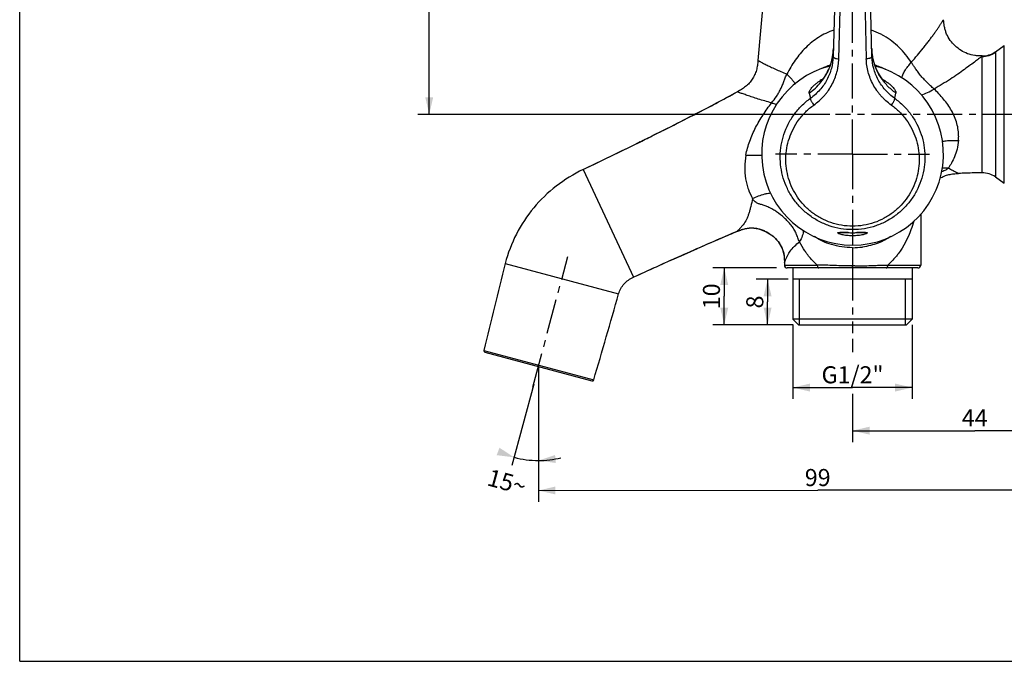
# Model space of a CAD drawing. Units: millimetres. Extents: x 0 to 297, y 0 to 210.
# Drawn here: x 0 to 173, y 0 to 113 of the extents above; entities that cross this region are included whole.
import ezdxf

# ---------------------------------------------------------------- set-up
doc = ezdxf.new("R2010")
doc.units = ezdxf.units.MM
doc.header["$LTSCALE"] = 16.335
doc.linetypes.add('CENTER', pattern=[0.6, 0.375, -0.075, 0.075, -0.075])
doc.layers.get('0').update_dxf_attribs({"linetype": 'CONTINUOUS'})
for name, color, linetype in [('DEF_LAYER_ASSEM_MEMBER', 7, 'CONTINUOUS'), ('DEF_LAYER_AXIS', 7, 'CONTINUOUS'), ('DEF_LAYER_DIM', 7, 'CONTINUOUS')]:
    doc.layers.add(name, color=color, linetype=linetype)
doc.styles.get("Standard").update_dxf_attribs({"font": 'txt', "width": 0.8})
doc.dimstyles.new('DIMSTYLE_1', dxfattribs={"dimtxt": 3, "dimasz": 3, "dimexe": 2, "dimexo": 1, "dimgap": 0.75, "dimtad": 1, "dimdec": 3, "dimdsep": 46, "dimtxsty": 'Standard', "dimblk": '_FILLED', "dimblk1": '_FILLED', "dimblk2": '_FILLED', "dimcen": 0.09, "dimadec": 0, "dimazin": 0, "dimtp": 0.001, "dimtm": 0.001, "dimtfac": 1, "dimtdec": 3, "dimtofl": 0, "dimtmove": 0, "dimatfit": 3, "dimldrblk": '_FILLED', "dimfxl": 1, "dimtolj": 1, "dimarcsym": 0})
doc.dimstyles.new('DIMSTYLE_2', dxfattribs={"dimtxt": 3, "dimasz": 3, "dimexe": 2, "dimexo": 1, "dimgap": 0.75, "dimtad": 1, "dimdec": 0, "dimdsep": 46, "dimtxsty": 'Standard', "dimblk": '_FILLED', "dimblk1": '_FILLED', "dimblk2": '_FILLED', "dimcen": 0.09, "dimadec": 0, "dimazin": 0, "dimtp": 0.001, "dimtm": 0.001, "dimtfac": 1, "dimtdec": 0, "dimtofl": 0, "dimtmove": 0, "dimatfit": 3, "dimldrblk": '_FILLED', "dimfxl": 1, "dimtolj": 1, "dimarcsym": 0})
doc.dimstyles.new('DIMSTYLE_3', dxfattribs={"dimtxt": 3, "dimasz": 3, "dimexe": 2, "dimexo": 1, "dimgap": 1.5, "dimtad": 0, "dimdec": 1, "dimdsep": 46, "dimtxsty": 'Standard', "dimblk": '_FILLED', "dimblk1": '_FILLED', "dimblk2": '_FILLED', "dimcen": 0.09, "dimadec": 0, "dimazin": 0, "dimtp": 0.5, "dimtm": 0.5, "dimtfac": 1, "dimtdec": 1, "dimtofl": 0, "dimtmove": 0, "dimatfit": 3, "dimldrblk": '_FILLED', "dimfxl": 1, "dimtolj": 1, "dimarcsym": 0})

# ---------------------------------------------------------------- blocks, each defined once
blk = doc.blocks.new('_FILLED')
at = {"color": 0, "linetype": 'ByBlock'}
blk.add_solid([(0, 0), (-1, 0.233), (-1, -0.233)], dxfattribs=at)
blk = doc.blocks.new('*D4')
at = {"layer": 'DEF_LAYER_DIM', "color": 2, "linetype": 'Continuous', "transparency": 16777216}
for p, q in [((136.08, 59.19), (136.08, 48.89)), ((157.08, 59.19), (157.08, 48.89)), ((136.08, 48.89), (136.08, 46.14)), ((157.08, 48.89), (157.08, 46.14)), ((136.08, 48.14), (146.58, 48.14)), ((157.08, 48.14), (146.58, 48.14))]:
    blk.add_line(p, q, dxfattribs=at)
at = {"layer": 'DEF_LAYER_DIM', "color": 2, "linetype": 'Continuous', "transparency": 16777216, "xscale": 3, "yscale": 3, "zscale": 3, "rotation": 180}
blk.add_blockref('_FILLED', (136.08, 48.14), dxfattribs=at)
at = {"layer": 'DEF_LAYER_DIM', "color": 2, "linetype": 'Continuous', "transparency": 16777216, "xscale": 3, "yscale": 3, "zscale": 3}
blk.add_blockref('_FILLED', (157.08, 48.14), dxfattribs=at)
at = {"layer": 'DEF_LAYER_DIM', "color": 2, "linetype": 'Continuous', "transparency": 16777216, "insert": (146.58, 51.89), "char_height": 3, "width": 12, "attachment_point": 2, "line_spacing_factor": 0.9}
blk.add_mtext('G1/2"', dxfattribs=at)
blk = doc.blocks.new('*D5')
at = {"layer": 'DEF_LAYER_DIM', "color": 2, "linetype": 'Continuous', "transparency": 16777216}
for p, q in [((133.19, 69.19), (122, 69.19)), ((124, 69.19), (124, 64.19)), ((124, 59.19), (124, 64.19)), ((136.04, 59.19), (122, 59.19))]:
    blk.add_line(p, q, dxfattribs=at)
at = {"layer": 'DEF_LAYER_DIM', "color": 2, "linetype": 'Continuous', "transparency": 16777216, "xscale": 3, "yscale": 3, "zscale": 3}
for p, rotation in [((124, 69.19), 90.00000011849998), ((124, 59.19), 270.0000001185)]:
    blk.add_blockref('_FILLED', p, dxfattribs=dict(at, rotation=rotation))
at = {"layer": 'DEF_LAYER_DIM', "color": 2, "linetype": 'Continuous', "transparency": 16777216, "insert": (120.25, 64.19), "char_height": 3, "width": 4.8, "attachment_point": 2, "rotation": 90, "line_spacing_factor": 0.9}
blk.add_mtext('10', dxfattribs=at)
blk = doc.blocks.new('*D6')
at = {"layer": 'DEF_LAYER_DIM', "color": 2, "linetype": 'Continuous', "transparency": 16777216}
for p, q in [((135.28, 67.19), (129.63, 67.19)), ((131.63, 67.19), (131.63, 63.19)), ((131.63, 59.19), (131.63, 63.19)), ((136.12, 59.19), (129.63, 59.19))]:
    blk.add_line(p, q, dxfattribs=at)
at = {"layer": 'DEF_LAYER_DIM', "color": 2, "linetype": 'Continuous', "transparency": 16777216, "xscale": 3, "yscale": 3, "zscale": 3}
for p, rotation in [((131.63, 67.19), 90), ((131.63, 59.19), 270)]:
    blk.add_blockref('_FILLED', p, dxfattribs=dict(at, rotation=rotation))
at = {"layer": 'DEF_LAYER_DIM', "color": 2, "linetype": 'Continuous', "transparency": 16777216, "insert": (127.88, 63.19), "char_height": 3, "width": 2.4, "attachment_point": 2, "rotation": 90, "line_spacing_factor": 0.9}
blk.add_mtext('8', dxfattribs=at)
blk = doc.blocks.new('*D7')
at = {"layer": 'DEF_LAYER_DIM', "color": 2, "linetype": 'Continuous', "transparency": 16777216}
for p, q in [((189.58, 69.19), (189.58, 41.31)), ((146.58, 56.69), (146.58, 54.39)), ((146.58, 47.04), (146.58, 41.31)), ((146.58, 41.31), (146.58, 38.56)), ((146.58, 40.56), (168.08, 40.56)), ((189.58, 40.56), (168.08, 40.56)), ((189.58, 41.31), (189.58, 38.56))]:
    blk.add_line(p, q, dxfattribs=at)
at = {"layer": 'DEF_LAYER_DIM', "color": 2, "linetype": 'Continuous', "transparency": 16777216, "xscale": 3, "yscale": 3, "zscale": 3, "rotation": 180}
blk.add_blockref('_FILLED', (146.58, 40.56), dxfattribs=at)
at = {"layer": 'DEF_LAYER_DIM', "color": 2, "linetype": 'Continuous', "transparency": 16777216, "xscale": 3, "yscale": 3, "zscale": 3}
blk.add_blockref('_FILLED', (189.58, 40.56), dxfattribs=at)
at = {"layer": 'DEF_LAYER_DIM', "color": 2, "linetype": 'Continuous', "transparency": 16777216, "insert": (168.08, 44.31), "char_height": 3, "width": 4.8, "attachment_point": 2, "line_spacing_factor": 0.9}
blk.add_mtext('44', dxfattribs=at)
blk = doc.blocks.new('*D9')
at = {"layer": 'DEF_LAYER_DIM', "color": 2, "linetype": 'Continuous', "transparency": 16777216}
for p, q in [((79.99, 182.43), (70.08, 182.43)), ((72.08, 182.43), (72.08, 139.31)), ((72.08, 96.19), (72.08, 139.31)), ((142.57, 96.19), (70.08, 96.19))]:
    blk.add_line(p, q, dxfattribs=at)
at = {"layer": 'DEF_LAYER_DIM', "color": 2, "linetype": 'Continuous', "transparency": 16777216, "xscale": 3, "yscale": 3, "zscale": 3}
for p, rotation in [((72.08, 182.43), 90), ((72.08, 96.19), 270)]:
    blk.add_blockref('_FILLED', p, dxfattribs=dict(at, rotation=rotation))
at = {"layer": 'DEF_LAYER_DIM', "color": 2, "linetype": 'Continuous', "transparency": 16777216, "insert": (68.33, 139.31), "char_height": 3, "width": 4.8, "attachment_point": 2, "rotation": 90, "line_spacing_factor": 0.9}
blk.add_mtext('86', dxfattribs=at)
blk = doc.blocks.new('*D10')
at = {"layer": 'DEF_LAYER_DIM', "color": 2, "linetype": 'Continuous', "transparency": 16777216}
for p, q in [((90.46, 48.72), (86.62, 34.42)), ((91.29, 48.61), (91.3, 33.3))]:
    blk.add_line(p, q, dxfattribs=at)
for start, end in [(254.7277, 255), (255, 270.0312), (270.0312, 283.8868)]:
    blk.add_arc((91.29, 51.85), 16.54, start, end, dxfattribs=at)
for points in [[(83.95, 36.25), (87.01, 35.87), (84.44, 37.56)], [(94.23, 36.28), (91.3, 35.3), (94.35, 34.88)]]:
    blk.add_solid(points, dxfattribs=at)
at = {"layer": 'DEF_LAYER_DIM', "color": 2, "linetype": 'Continuous', "transparency": 16777216, "insert": (86.15, 32.99), "char_height": 3, "width": 6.8, "attachment_point": 2, "rotation": 344.7277, "line_spacing_factor": 0.9}
blk.add_mtext('15\\Fgdt;{\\Fgdt;~}', dxfattribs=at)
blk = doc.blocks.new('*D11')
at = {"layer": 'DEF_LAYER_DIM', "color": 2, "linetype": 'Continuous', "transparency": 16777216}
for p, q in [((189.58, 69.19), (189.6, 30.85)), ((91.3, 46.15), (91.3, 30.79)), ((91.3, 30.79), (91.31, 28.04)), ((91.3, 30.04), (140.45, 30.07)), ((189.6, 30.1), (140.45, 30.07)), ((189.6, 30.85), (189.61, 28.1))]:
    blk.add_line(p, q, dxfattribs=at)
at = {"layer": 'DEF_LAYER_DIM', "color": 2, "linetype": 'Continuous', "transparency": 16777216, "xscale": 3, "yscale": 3, "zscale": 3}
for p, rotation in [((91.3, 30.04), 180.0312033701), ((189.6, 30.1), 0.0312033701)]:
    blk.add_blockref('_FILLED', p, dxfattribs=dict(at, rotation=rotation))
at = {"layer": 'DEF_LAYER_DIM', "color": 2, "linetype": 'Continuous', "transparency": 16777216, "insert": (140.45, 33.82), "char_height": 3, "width": 4.8, "attachment_point": 2, "line_spacing_factor": 0.9}
blk.add_mtext('99', dxfattribs=at)

msp = doc.modelspace()

# ---------------------------------------------------------------- linework, layer by layer
at = {"color": 7, "linetype": 'Continuous'}
for p, q in [((0, 0), (0, 210)), ((91.2928, 51.8456), (91.2953, 47.1467)), ((0, 0), (297, 0))]:
    msp.add_line(p, q, dxfattribs=at)
at = {"layer": 'DEF_LAYER_ASSEM_MEMBER', "color": 7, "linetype": 'Continuous'}
for p, q in [((144.5015, 157.3194), (143.1674, 106.3739)), ((149.9981, 106.3739), (148.6641, 157.3194)), ((131.4023, 122.1882), (129.9297, 105.6771)), ((143.2045, 107.7907), (143.1112, 106.6761)), ((171.7226, 107.1855), (173.2914, 108.284)), ((171.7215, 107.101), (171.7209, 96.1882)), ((118.6933, 96.1273), (117.5689, 95.5498)), ((119.0018, 96.2864), (118.6933, 96.1273)), ((171.7209, 96.1882), (171.7219, 85.1914)), ((112.6814, 93.0805), (111.6483, 92.5662)), ((111.8946, 92.6886), (111.6483, 92.5662)), ((112.6814, 93.0805), (111.8946, 92.6886)), ((109.1783, 91.3456), (108.4932, 91.0092)), ((108.8837, 91.2008), (108.4932, 91.0092)), ((109.1783, 91.3456), (108.8837, 91.2008)), ((169.3747, 85.9146), (165.227, 85.7894)), ((171.7219, 85.1914), (173.2914, 84.0925)), ((158.5828, 78.6451), (158.5828, 69.6882)), ((126.2439, 75.5869), (126.2065, 75.571)), ((126.2387, 75.5847), (126.2065, 75.571)), ((145.8278, 75.3882), (144.3328, 75.3882)), ((148.8328, 75.3882), (147.3377, 75.3882)), ((117.8743, 71.9596), (116.0211, 71.1379)), ((116.0211, 71.1379), (117.4656, 71.7789)), ((117.4656, 71.7789), (118.1242, 72.07)), ((117.8743, 71.9596), (117.4656, 71.7789)), ((119.2849, 72.5812), (117.8743, 71.9596)), ((118.1242, 72.07), (117.8743, 71.9596)), ((118.1242, 72.07), (119.2849, 72.5812)), ((134.5679, 70.8876), (134.5827, 70.0607)), ((134.5828, 70.0617), (134.5828, 69.6882)), ((134.5828, 70.0606), (134.5828, 70.0607)), ((158.0824, 69.1882), (135.083, 69.1882)), ((136.0828, 69.1882), (136.0828, 60.1882)), ((157.0828, 69.1882), (157.0828, 60.1882)), ((157.0828, 67.1882), (136.0828, 67.1882)), ((157.0828, 60.1882), (136.0828, 60.1882)), ((137.0828, 59.1882), (136.0828, 60.1882)), ((137.0828, 59.1882), (156.0828, 59.1882)), ((157.0828, 60.1882), (156.0828, 59.1882)), ((81.6901, 54.67), (101.0211, 49.4903)), ((81.8686, 54.3707), (100.717, 49.3204))]:
    msp.add_line(p, q, dxfattribs=at)
at = {"layer": 'DEF_LAYER_ASSEM_MEMBER', "color": 9, "linetype": 'Continuous'}
for p, q in [((144.1671, 105.9554), (145.4116, 153.4811)), ((147.754, 153.4811), (148.9985, 105.9554)), ((173.2914, 84.0925), (173.2914, 108.284)), ((169.374, 103.8646), (169.3737, 106.3839)), ((171.7226, 107.1855), (171.7215, 107.101)), ((169.374, 88.4143), (169.374, 103.8646)), ((138.9606, 99.9414), (139.1702, 99.0135)), ((153.9953, 99.0135), (154.2049, 99.9414)), ((169.3747, 85.9145), (169.374, 88.4143)), ((99.1629, 86.4928), (108.0041, 67.5326)), ((146.5828, 76.5159), (146.5828, 75.9139)), ((146.5678, 72.7388), (146.5697, 69.5368)), ((85.4592, 69.9731), (105.4086, 64.6277)), ((134.5828, 69.6882), (140.3788, 69.6882)), ((152.7821, 69.6882), (158.5828, 69.6882))]:
    msp.add_line(p, q, dxfattribs=at)
at = {"layer": 'DEF_LAYER_ASSEM_MEMBER', "color": 2, "linetype": 'Continuous'}
for p, q in [((137.2673, 59.1882), (137.2673, 67.1882)), ((155.8983, 59.1882), (155.8983, 67.1882))]:
    msp.add_line(p, q, dxfattribs=at)
at = {"layer": 'DEF_LAYER_ASSEM_MEMBER', "color": 7, "linetype": 'Continuous'}
for points in [[(150.2612, 105.6352), (150.0489, 106.7153), (149.961, 107.7906)], [(143.1112, 106.6761), (142.8887, 105.5749), (142.582, 104.6208), (142.2212, 103.7981), (141.8328, 103.1015), (141.4547, 102.5462), (141.1399, 102.1573), (140.9471, 101.9524), (140.9057, 101.9132)], [(152.2334, 101.9351), (152.2617, 101.9114), (152.2035, 101.9672), (151.9995, 102.1872), (151.6791, 102.589), (151.2983, 103.1573), (150.9121, 103.8632), (150.5581, 104.6881), (150.2612, 105.6352)], [(126.2389, 75.5844), (127.2767, 75.9837), (128.7218, 76.2276), (130.1132, 76.0497), (131.3899, 75.549), (132.5269, 74.7997), (133.49, 73.8244), (134.2011, 72.6169), (134.5444, 71.1947), (134.5678, 70.8845)]]:
    msp.add_lwpolyline(points, dxfattribs=at)
at = {"layer": 'DEF_LAYER_ASSEM_MEMBER', "color": 9, "linetype": 'Continuous'}
for centre, radius, start, end in [((133.345, 108.0524), 9.8629, 350.265675, 358.479256), ((159.8128, 108.0511), 9.8553, 181.514981, 189.734472), ((133.3444, 108.0594), 9.8652, 338.152271, 346.71976), ((133.3939, 108.0424), 9.8131, 346.749834, 348.820219), ((133.3489, 108.0514), 9.8589, 348.819536, 350.267733), ((169.4288, 110.4048), 4.0214, 269.215116, 304.759705), ((133.3349, 108.0618), 9.8749, 320.919942, 338.159901), ((146.2331, 93.6807), 11.7323, 107.930892, 115.680156), ((146.873, 93.5436), 11.8811, 62.375726, 72.193027), ((145.7858, 94.4553), 9.0896, 119.787557, 122.525285), ((147.3671, 94.4349), 9.1137, 57.029436, 60.343061), ((133.2555, 108.1272), 9.9777, 304.86568, 320.915585), ((145.6626, 94.6492), 8.8599, 122.527496, 123.315701), ((126.4286, 67.0296), 13.9048, 71.339446, 72.819597), ((127.3013, 70.356), 10.519, 55.808427, 59.931074), ((121.751, 81.1765), 7.0986, 318.400715, 321.767015), ((146.5902, 85.7005), 12.9587, 269.968184, 277.637432), ((71.2145, 98.9655), 69.6301, 336.156881, 336.369519), ((146.4499, 155.9151), 86.3785, 270.367369, 272.224064)]:
    msp.add_arc(centre, radius, start, end, dxfattribs=at)
at = {"layer": 'DEF_LAYER_ASSEM_MEMBER', "color": 7, "linetype": 'Continuous'}
for centre, radius, start, end in [((169.4283, 110.4621), 4, 269.147159, 304.402488), ((169.4809, 110.3871), 3.9084, 304.387977, 304.999735), ((146.5828, 89.1882), 16, 104.525874, 75.456187), ((-56.8763, 437.4003), 383.7863, 297.223773, 298.509073), ((-56.0838, 435.9262), 382.1127, 297.271275, 298.509668), ((-116.4569, 552.6009), 513.482, 296.404905, 297.255042), ((-124.6415, 568.8956), 531.7163, 296.508706, 297.098766), ((-92.7651, 506.4134), 461.5727, 297.109331, 297.309327), ((-194.5573, 709.1104), 688.3957, 296.1545758, 296.4341047), ((-194.0949, 708.1939), 687.3691, 296.1810163, 296.4106679), ((-354.4566, 1035.4813), 1051.8317, 295.5479457, 296.1362995), ((-364.6105, 1056.4903), 1075.1656, 295.5533082, 296.1057143), ((169.8703, -5.8952), 91.8021, 92.06033, 92.899773), ((170.9137, -37.2312), 123.1554, 90.715978, 92.021306), ((169.4275, 81.9148), 4, 55, 90.756568), ((348.5532, -448.8078), 569.5711, 112.977876, 113.863922), ((349.5258, -450.9303), 571.9048, 112.982319, 113.739943), ((349.6448, -451.204), 572.2033, 112.984845, 113.739811), ((144.3328, 75.6882), 0.3, 245.611708, 270), ((146.5992, 109.4741), 34.0953, 268.69708, 269.972311), ((146.5761, 108.6266), 33.2478, 270.011442, 271.319011), ((148.8328, 75.6882), 0.3, 270, 294.423852), ((552.8514, -911.0046), 1074.9066, 113.8939579, 114.4467488), ((669.1677, -1169.5979), 1358.4537, 114.0283405, 114.3990907), ((1000.5271, -163.5151), 944.3866, 165.6858732, 166.6420657), ((135.0828, 69.6882), 0.5, 180, 269.999078), ((158.0828, 69.6882), 0.5, 270.000922, 0), ((-803.8075, 319.9549), 944.3866, 343.3579343, 344.3141268), ((81.9333, 54.6122), 0.25, 166.633859, 255.000059), ((100.7817, 49.5618), 0.25, 255.000059, 343.361547)]:
    msp.add_arc(centre, radius, start, end, dxfattribs=at)
at = {"layer": 'DEF_LAYER_ASSEM_MEMBER', "color": 9, "linetype": 'Continuous'}
for points, knots in [([(156.9216, 105.3539), (157.2825, 105.7626), (157.9848, 106.5773), (158.8317, 107.607), (159.4778, 108.4203), (159.9378, 109.0133), (160.3744, 109.5906), (160.7842, 110.1473), (161.163, 110.6777), (161.5074, 111.1736), (161.7699, 111.5619), (161.9596, 111.8474), (162.0856, 112.0388), (162.1993, 112.2129), (162.3, 112.3683), (162.3868, 112.5035), (162.4502, 112.6029), (162.4933, 112.6713), (162.52, 112.7138), (162.5427, 112.7502), (162.5613, 112.7801), (162.576, 112.8041), (162.5855, 112.8189), (162.5913, 112.829), (162.5938, 112.8316), (162.596, 112.8378), (162.5964, 112.8365)], [0, 0, 0, 0, 0.17400878, 0.34315731, 0.4254132, 0.5054403, 0.58263332, 0.65638783, 0.72601771, 0.79059321, 0.84905168, 0.87555304, 0.89998641, 0.92216572, 0.94191507, 0.95906343, 0.97343974, 0.9795349, 0.9848737, 0.98943766, 0.99320865, 0.99616852, 0.99829909, 0.99904771, 0.9995822, 1, 1, 1, 1]), ([(143.2752, 110.9909), (142.8012, 110.8366), (141.8799, 110.4669), (140.1716, 109.5139), (138.2883, 107.9831), (136.4328, 105.7679), (135.4628, 104.1119), (135.0183, 103.2624)], [0, 0, 0, 0, 0.12898744, 0.25599341, 0.50514492, 0.7519043, 1, 1, 1, 1]), ([(152.1099, 109.9971), (151.9348, 110.096), (151.2204, 110.482), (150.4707, 110.8055), (149.8905, 110.997)], [0, 0, 0, 0, 0.2476637, 1, 1, 1, 1]), ([(156.9218, 105.3539), (156.2952, 106.2856), (155.2221, 107.6025), (153.5332, 109.0886), (152.5981, 109.7184), (152.1103, 109.9978)], [0, 0, 0, 0, 0.49996148, 0.74966847, 1, 1, 1, 1]), ([(143.1674, 106.3739), (143.1489, 105.6665), (142.9408, 104.2442), (142.1402, 102.2307), (140.8766, 100.4297), (139.7724, 99.4418), (139.169, 99.0125)], [0, 0, 0, 0, 0.24498457, 0.49224746, 0.74362002, 1, 1, 1, 1]), ([(139.768, 97.8265), (140.1075, 98.0569), (140.5847, 98.4483), (141.1722, 99.0165), (141.5887, 99.4609), (141.9782, 99.9253), (142.4568, 100.5698), (142.9793, 101.4214), (143.4816, 102.5023), (143.7928, 103.4407), (143.973, 104.206), (144.105, 104.9784), (144.1532, 105.5647), (144.1671, 105.9554)], [0, 0, 0, 0, 0.12853701, 0.19242737, 0.25598212, 0.31921469, 0.38217294, 0.50728411, 0.63138817, 0.7547178, 0.8161836, 0.87753636, 1, 1, 1, 1]), ([(143.1674, 106.3739), (143.1668, 106.3503), (143.1785, 106.2968), (143.2328, 106.2218), (143.3242, 106.151), (143.4507, 106.0859), (143.6081, 106.0319), (143.8486, 105.9761), (144.0391, 105.9583), (144.1671, 105.9554)], [0, 0, 0, 0, 0.06139966, 0.13729516, 0.23594605, 0.35934048, 0.50562074, 0.66730777, 1, 1, 1, 1]), ([(149.9981, 106.3739), (149.9988, 106.3503), (149.987, 106.2968), (149.9327, 106.2218), (149.8414, 106.151), (149.7148, 106.0859), (149.5574, 106.0319), (149.317, 105.9761), (149.1265, 105.9583), (148.9985, 105.9554)], [0, 0, 0, 0, 0.06139965, 0.13729513, 0.23594598, 0.35934037, 0.50562061, 0.66730764, 1, 1, 1, 1]), ([(153.3976, 97.8265), (153.0581, 98.057), (152.5805, 98.4479), (151.9933, 99.0164), (151.5769, 99.4611), (151.1875, 99.9256), (150.7087, 100.5699), (150.1861, 101.4215), (149.6839, 102.5024), (149.3109, 103.6268), (149.0758, 104.7826), (149.0116, 105.5647), (148.9985, 105.9554)], [0, 0, 0, 0, 0.12854761, 0.19244717, 0.25601174, 0.3192506, 0.38220879, 0.50732182, 0.63143516, 0.75476496, 0.87753563, 1, 1, 1, 1]), ([(153.9966, 99.0125), (153.3931, 99.4419), (152.2889, 100.4297), (151.0253, 102.2307), (150.2247, 104.2443), (150.0167, 105.6665), (149.9981, 106.3739)], [0, 0, 0, 0, 0.25638214, 0.50775466, 0.75501694, 1, 1, 1, 1]), ([(154.2062, 99.9405), (153.6632, 100.3187), (152.648, 101.1873), (151.4227, 102.7584), (150.5474, 104.5138), (150.2062, 105.7625), (150.0995, 106.3848)], [0, 0, 0, 0, 0.25343521, 0.50780635, 0.75814826, 1, 1, 1, 1]), ([(169.3733, 106.3846), (169.2297, 106.2796), (168.8537, 105.9992), (168.1736, 105.4967), (167.2866, 104.8357), (166.2416, 104.0627), (165.0658, 103.2243), (163.3073, 102.0382), (161.9049, 101.1922), (160.9339, 100.6433)], [0, 0, 0, 0, 0.05226, 0.13772889, 0.24834161, 0.37714273, 0.51945256, 0.67241729, 1, 1, 1, 1]), ([(169.3717, 106.3838), (169.3718, 106.3953), (169.3717, 106.4148), (169.3712, 106.4376), (169.3701, 106.4505), (169.3702, 106.4571), (169.369, 106.46), (169.3697, 106.4625), (169.3693, 106.4626)], [0, 0, 0, 0, 0.43608127, 0.74859005, 0.85831811, 0.93688532, 0.98416203, 1, 1, 1, 1]), ([(129.9294, 105.6771), (129.9295, 105.6777), (129.9329, 105.6757), (129.9362, 105.6746), (129.9445, 105.67), (129.9547, 105.6647), (129.9684, 105.6572), (129.9923, 105.6442), (130.0294, 105.6237), (130.0826, 105.5944), (130.1473, 105.559), (130.2232, 105.5177), (130.3464, 105.4511), (130.527, 105.3548), (130.7746, 105.2253), (131.0615, 105.078), (131.3854, 104.9153), (131.7441, 104.739), (132.135, 104.551), (132.5556, 104.3528), (133.1678, 104.0704), (133.9905, 103.7032), (134.6666, 103.4118), (135.0182, 103.2624)], [0, 0, 0, 0, 0.00028938, 0.00119043, 0.00270642, 0.00483327, 0.00756619, 0.01090017, 0.01935099, 0.03014495, 0.04324124, 0.05859911, 0.07617781, 0.11778293, 0.16754803, 0.22494592, 0.2894515, 0.36054146, 0.43769217, 0.52038009, 0.60808244, 0.79659662, 1, 1, 1, 1]), ([(155.2883, 102.5276), (155.3078, 102.739), (155.4376, 103.2039), (155.7992, 103.8972), (156.3158, 104.6238), (156.7173, 105.1042), (156.922, 105.3536)], [0, 0, 0, 0, 0.19269905, 0.43173498, 0.70719808, 1, 1, 1, 1]), ([(157.3283, 104.7289), (157.2896, 104.7886), (157.155, 104.9975), (157.0207, 105.2066), (156.9217, 105.3538)], [0, 0, 0, 0, 0.28618111, 1, 1, 1, 1]), ([(160.9339, 100.6434), (160.726, 100.8391), (160.3543, 101.1729), (159.7882, 101.6989), (159.2297, 102.26), (158.6489, 102.908), (158.1212, 103.5725), (157.6874, 104.18), (157.4383, 104.5594), (157.3284, 104.729)], [0, 0, 0, 0, 0.15657721, 0.27405148, 0.42387622, 0.59066392, 0.75108607, 0.88911626, 1, 1, 1, 1]), ([(132.3433, 98.2031), (132.6358, 98.5768), (133.0767, 99.1427), (133.5826, 99.9592), (133.9236, 100.6041), (134.2216, 101.2711), (134.4397, 101.837), (134.6082, 102.2877), (134.7345, 102.6206), (134.8694, 102.9461), (134.9676, 103.1579), (135.018, 103.2625)], [0, 0, 0, 0, 0.24741769, 0.3732823, 0.50025112, 0.62745099, 0.75386329, 0.81639325, 0.87830418, 0.93947729, 1, 1, 1, 1]), ([(135.0182, 103.2627), (135.165, 103.1149), (135.4547, 102.826), (135.863, 102.394), (136.2056, 101.9639), (136.3915, 101.6681), (136.4667, 101.523)], [0, 0, 0, 0, 0.27500143, 0.54028326, 0.78426221, 1, 1, 1, 1]), ([(138.9593, 99.9405), (138.9523, 99.9891), (138.9491, 100.0692), (138.9743, 100.1799), (139.0246, 100.3189), (139.1314, 100.5166), (139.318, 100.775), (139.5747, 101.0658), (139.9061, 101.3837), (140.3172, 101.7224), (140.6272, 101.9419), (140.7963, 102.053)], [0, 0, 0, 0, 0.05097902, 0.08174056, 0.11737751, 0.20412933, 0.31384205, 0.44764043, 0.60617845, 0.79000249, 1, 1, 1, 1]), ([(152.3268, 102.0808), (152.4997, 101.9685), (152.8168, 101.7466), (153.2372, 101.4035), (153.5761, 101.0812), (153.8386, 100.7863), (154.0295, 100.5241), (154.1532, 100.2973), (154.2153, 100.1064), (154.2173, 99.9889), (154.2062, 99.9405)], [0, 0, 0, 0, 0.21035173, 0.3944043, 0.55309389, 0.68695874, 0.7966478, 0.88328605, 0.94942059, 1, 1, 1, 1]), ([(158.6948, 99.5834), (159.0644, 99.7056), (159.825, 100.0374), (160.5499, 100.4344), (160.934, 100.6434)], [0, 0, 0, 0, 0.47096899, 1, 1, 1, 1]), ([(165.2592, 92.2329), (165.2611, 92.6225), (165.2098, 93.4158), (164.9686, 94.5965), (164.5698, 95.7577), (164.0252, 96.8679), (163.3617, 97.9099), (162.3686, 99.2048), (161.5233, 100.0888), (160.934, 100.6435)], [0, 0, 0, 0, 0.12007626, 0.2441095, 0.37039736, 0.49745241, 0.62434751, 0.75052256, 1, 1, 1, 1]), ([(132.3435, 98.2031), (131.9336, 98.3104), (131.1433, 98.5275), (130.0127, 98.8659), (129.1366, 99.1486), (128.4956, 99.3643), (128.0666, 99.512), (127.6773, 99.6485), (127.3308, 99.7719), (127.0304, 99.8804), (126.8104, 99.9606), (126.6597, 100.0158), (126.5666, 100.05), (126.4872, 100.0793), (126.4219, 100.1036), (126.3762, 100.1207), (126.347, 100.1318), (126.3303, 100.1382), (126.3181, 100.1431), (126.3077, 100.147), (126.3047, 100.1489), (126.3002, 100.1505), (126.3007, 100.1508)], [0, 0, 0, 0, 0.20013095, 0.38705506, 0.5573573, 0.63486733, 0.70649207, 0.77164068, 0.82973683, 0.88020587, 0.92247214, 0.94035125, 0.95598372, 0.96932288, 0.98032212, 0.98893487, 0.9923318, 0.99511472, 0.9972779, 0.99881574, 0.99972312, 1, 1, 1, 1]), ([(146.5828, 75.9138), (145.8855, 75.9139), (144.491, 76.0288), (142.4645, 76.5393), (140.5614, 77.3665), (138.8336, 78.4787), (137.3217, 79.837), (136.0567, 81.3993), (135.0604, 83.1223), (134.3477, 84.9635), (133.9278, 86.8815), (133.8057, 88.836), (133.9829, 90.7872), (134.4576, 92.695), (135.2242, 94.5187), (136.2727, 96.2166), (137.5867, 97.7449), (138.6192, 98.6183), (139.169, 99.0125)], [0, 0, 0, 0, 0.06524751, 0.13023071, 0.19471738, 0.25855808, 0.32167999, 0.38409905, 0.44588862, 0.50717289, 0.56811634, 0.62889819, 0.68970748, 0.75073083, 0.81214207, 0.87408747, 0.93669727, 1, 1, 1, 1]), ([(139.169, 99.0125), (139.1583, 98.994), (139.1504, 98.9364), (139.1683, 98.8336), (139.2156, 98.6957), (139.2921, 98.5292), (139.3945, 98.3462), (139.5487, 98.1046), (139.6782, 97.9328), (139.768, 97.8264)], [0, 0, 0, 0, 0.04720845, 0.12210134, 0.23029638, 0.3676841, 0.52624744, 0.69279646, 1, 1, 1, 1]), ([(153.9966, 99.0125), (154.5463, 98.6183), (155.5787, 97.745), (156.8926, 96.2169), (157.941, 94.5192), (158.7077, 92.6957), (159.1825, 90.7881), (159.3598, 88.837), (159.2379, 86.8825), (158.8181, 84.9644), (158.1055, 83.123), (157.1092, 81.3998), (155.8442, 79.8374), (154.3322, 78.4789), (152.6043, 77.3667), (150.7011, 76.5393), (148.6745, 76.0289), (147.28, 75.9138), (146.5828, 75.9138)], [0, 0, 0, 0, 0.06329876, 0.12589987, 0.18783886, 0.24924411, 0.31026329, 0.37107105, 0.43185312, 0.49279806, 0.55408502, 0.61587902, 0.67830195, 0.74142912, 0.80527589, 0.86976738, 0.93475349, 1, 1, 1, 1]), ([(153.3976, 97.8264), (153.4873, 97.9328), (153.6169, 98.1046), (153.771, 98.3462), (153.8734, 98.5292), (153.9499, 98.6957), (153.9972, 98.8336), (154.0151, 98.9364), (154.0072, 98.994), (153.9966, 99.0125)], [0, 0, 0, 0, 0.30720355, 0.47375259, 0.63231595, 0.76970367, 0.8778987, 0.95279157, 1, 1, 1, 1]), ([(127.8126, 89.0249), (127.966, 89.8647), (128.4345, 91.5235), (129.4868, 93.8838), (130.8015, 96.1184), (131.8118, 97.5226), (132.3434, 98.2032)], [0, 0, 0, 0, 0.24802687, 0.49804779, 0.74909558, 1, 1, 1, 1]), ([(132.3428, 98.2026), (132.4153, 98.1811), (132.7015, 98.0958), (132.9881, 98.0114), (133.204, 97.9553)], [0, 0, 0, 0, 0.25306259, 1, 1, 1, 1]), ([(146.5828, 76.5159), (145.2963, 76.5161), (143.3518, 76.8403), (141.0038, 77.8706), (139.4067, 78.9039), (138.0145, 80.1651), (136.8518, 81.6114), (135.9398, 83.2042), (135.2896, 84.9028), (134.91, 86.67), (134.8037, 88.4687), (134.9726, 90.263), (135.4139, 92.017), (136.1239, 93.6933), (137.0925, 95.2548), (138.3068, 96.6602), (139.2601, 97.4638), (139.768, 97.8264)], [0, 0, 0, 0, 0.13052295, 0.19529143, 0.25935765, 0.32260499, 0.38508629, 0.44685223, 0.50806726, 0.5688885, 0.62952125, 0.69016722, 0.75102624, 0.81230096, 0.87413754, 0.93669, 1, 1, 1, 1]), ([(153.3976, 97.8264), (153.9054, 97.4638), (154.8587, 96.6602), (156.073, 95.2548), (157.0416, 93.6933), (157.7516, 92.017), (158.1929, 90.263), (158.3619, 88.4687), (158.2555, 86.67), (157.8759, 84.9028), (157.2257, 83.2042), (156.3138, 81.6114), (155.151, 80.1651), (153.7588, 78.9039), (152.1617, 77.8706), (149.8138, 76.8403), (147.8693, 76.5161), (146.5828, 76.5159)], [0, 0, 0, 0, 0.06331003, 0.1258625, 0.1876991, 0.24897384, 0.3098329, 0.3704789, 0.43111167, 0.49193294, 0.553148, 0.614914, 0.67739535, 0.74064268, 0.8047088, 0.86947739, 1, 1, 1, 1]), ([(165.2368, 91.6217), (165.2405, 91.6707), (165.2535, 91.8686), (165.2583, 92.067), (165.2582, 92.2163)], [0, 0, 0, 0, 0.24756191, 1, 1, 1, 1]), ([(162.3646, 91.4428), (162.5907, 91.4855), (163.1765, 91.5703), (164.137, 91.6187), (164.8674, 91.6134), (165.2367, 91.6082)], [0, 0, 0, 0, 0.23953309, 0.61550291, 1, 1, 1, 1]), ([(165.2351, 91.6219), (165.1948, 91.0965), (165.0278, 90.1085), (164.5716, 88.7746), (164.0382, 87.6711), (163.6399, 87.0283), (163.4431, 86.7453)], [0, 0, 0, 0, 0.30106788, 0.56880915, 0.80303042, 1, 1, 1, 1]), ([(127.8126, 89.0249), (127.6924, 88.3338), (127.5394, 86.9462), (127.666, 85.218), (127.9494, 83.9058), (128.3237, 82.717), (128.7055, 81.8815), (128.9999, 81.3671)], [0, 0, 0, 0, 0.26622916, 0.5273719, 0.65353042, 0.77506245, 1, 1, 1, 1]), ([(127.8125, 89.0249), (128.0561, 89.0247), (129.0007, 89.024), (129.9454, 89.0263), (130.6463, 89.0354)], [0, 0, 0, 0, 0.25790768, 1, 1, 1, 1]), ([(163.4429, 86.746), (163.3937, 86.6751), (163.2506, 86.5403), (162.9728, 86.3808), (162.6328, 86.2348), (162.3905, 86.1319), (162.2663, 86.075)], [0, 0, 0, 0, 0.18926955, 0.42276808, 0.70024407, 1, 1, 1, 1]), ([(163.443, 86.746), (163.5666, 86.681), (163.8041, 86.5562), (164.1429, 86.3766), (164.4452, 86.2144), (164.6716, 86.0917), (164.8299, 86.0053), (164.9299, 85.9506), (165.016, 85.9034), (165.0882, 85.8639), (165.145, 85.8329), (165.184, 85.8121), (165.2056, 85.8006), (165.2181, 85.7942), (165.2211, 85.7922), (165.2268, 85.7894), (165.2261, 85.7893)], [0, 0, 0, 0, 0.20703923, 0.39768575, 0.56844656, 0.71572379, 0.77941407, 0.83585146, 0.88457789, 0.92523347, 0.95752138, 0.98112233, 0.98950405, 0.99549727, 0.99902013, 1, 1, 1, 1]), ([(129.0003, 81.3675), (128.8823, 80.912), (128.7253, 80.2414), (128.5073, 79.3731), (128.3366, 78.7758), (128.1427, 78.2164), (127.8404, 77.5355), (127.5473, 77.0673), (127.327, 76.7834)], [0, 0, 0, 0, 0.28702416, 0.4200449, 0.54601234, 0.66581786, 0.78081285, 1, 1, 1, 1]), ([(130.5358, 80.3139), (130.3676, 80.3605), (130.0456, 80.4599), (129.5995, 80.6703), (129.2442, 80.981), (129.0732, 81.2351), (129.0003, 81.3675)], [0, 0, 0, 0, 0.27260114, 0.52600858, 0.76395137, 1, 1, 1, 1]), ([(132.5718, 79.4595), (132.4371, 79.539), (132.0956, 79.7268), (131.5281, 79.9731), (131.0947, 80.132), (130.8776, 80.2034)], [0, 0, 0, 0, 0.25317033, 0.63016768, 1, 1, 1, 1]), ([(137.2468, 73.7649), (137.1323, 74.0022), (136.9382, 74.5086), (136.6643, 75.2862), (136.2668, 76.0369), (135.7676, 76.7349), (135.1966, 77.3842), (134.3697, 78.1909), (133.6857, 78.7275), (133.2126, 79.057)], [0, 0, 0, 0, 0.1164072, 0.23915885, 0.36391081, 0.49004261, 0.61739991, 0.74534945, 1, 1, 1, 1]), ([(127.0594, 76.4636), (127.0062, 76.4021), (126.9019, 76.2844), (126.7487, 76.118), (126.6081, 75.9692), (126.5011, 75.8574), (126.4257, 75.7789), (126.3781, 75.7294), (126.3375, 75.687), (126.3042, 75.6518), (126.2788, 75.6245), (126.2618, 75.6062), (126.2528, 75.596), (126.2475, 75.5906), (126.2465, 75.5884), (126.2437, 75.5863), (126.2441, 75.5862)], [0, 0, 0, 0, 0.20366851, 0.39387608, 0.56630567, 0.71642375, 0.7814951, 0.83900889, 0.88829088, 0.92870443, 0.96003266, 0.98232371, 0.99009641, 0.99562901, 0.99892787, 1, 1, 1, 1]), ([(157.357, 77.4165), (157.2082, 76.9058), (156.5465, 74.8846), (155.5691, 72.9493), (154.6152, 71.6693)], [0, 0, 0, 0, 0.24991856, 1, 1, 1, 1]), ([(137.9075, 75.8284), (137.9254, 75.4905), (137.7742, 74.7527), (137.4278, 74.1098), (137.2481, 73.7623)], [0, 0, 0, 0, 0.46376023, 1, 1, 1, 1]), ([(146.583, 72.7418), (145.9454, 72.741), (144.6935, 72.8324), (142.9089, 73.2297), (141.3007, 73.8449), (140.3361, 74.3903), (139.8944, 74.6856)], [0, 0, 0, 0, 0.27091846, 0.53110103, 0.77424224, 1, 1, 1, 1]), ([(153.3023, 74.705), (152.9639, 74.4767), (152.2388, 74.046), (151.0469, 73.5132), (149.7271, 73.0985), (148.7944, 72.9187), (148.3128, 72.8542)], [0, 0, 0, 0, 0.22821538, 0.4703111, 0.72834795, 1, 1, 1, 1]), ([(136.1159, 72.7484), (136.1985, 72.8376), (136.5523, 73.2014), (136.9405, 73.5308), (137.2469, 73.7649)], [0, 0, 0, 0, 0.23966718, 1, 1, 1, 1]), ([(138.5504, 71.6675), (138.4268, 71.8337), (137.9504, 72.5059), (137.5312, 73.2179), (137.2469, 73.7649)], [0, 0, 0, 0, 0.2515152, 1, 1, 1, 1]), ([(135.0061, 71.0552), (135.0275, 71.1041), (135.1175, 71.3028), (135.2182, 71.4965), (135.2981, 71.6405)], [0, 0, 0, 0, 0.24478001, 1, 1, 1, 1]), ([(135.2981, 71.6405), (135.3537, 71.737), (135.5949, 72.1283), (135.8819, 72.4906), (136.1159, 72.7484)], [0, 0, 0, 0, 0.24226894, 1, 1, 1, 1]), ([(140.3788, 69.6882), (140.2059, 69.8364), (139.5419, 70.4435), (138.951, 71.1285), (138.5504, 71.6675)], [0, 0, 0, 0, 0.25320255, 1, 1, 1, 1]), ([(154.6152, 71.6693), (154.482, 71.4907), (153.9265, 70.7818), (153.2969, 70.1293), (152.7821, 69.6882)], [0, 0, 0, 0, 0.24734211, 1, 1, 1, 1]), ([(134.5828, 70.0607), (134.5828, 70.0639), (134.5893, 70.0747), (134.5973, 70.099), (134.6148, 70.1377), (134.637, 70.191), (134.6658, 70.2586), (134.7151, 70.3759), (134.7545, 70.4708), (134.7825, 70.5385)], [0, 0, 0, 0, 0.01881684, 0.06917954, 0.15065427, 0.26270695, 0.40469627, 0.57589972, 1, 1, 1, 1]), ([(134.7825, 70.5385), (134.7917, 70.5604), (134.831, 70.654), (134.8708, 70.7475), (134.9021, 70.8186)], [0, 0, 0, 0, 0.23457265, 1, 1, 1, 1]), ([(140.3788, 69.6882), (140.3788, 69.6266), (140.3903, 69.5051), (140.4346, 69.3628), (140.4918, 69.2713), (140.5477, 69.212), (140.6035, 69.1882), (140.6373, 69.1882)], [0, 0, 0, 0, 0.30423636, 0.59872285, 0.72515595, 0.83315191, 1, 1, 1, 1]), ([(146.574, 69.537), (146.0283, 69.5368), (144.9534, 69.5483), (143.3725, 69.5984), (141.8537, 69.6611), (140.8629, 69.682), (140.3788, 69.6879)], [0, 0, 0, 0, 0.26416446, 0.52031262, 0.76567019, 1, 1, 1, 1]), ([(146.5695, 69.1882), (146.5699, 69.1885), (146.5689, 69.1911), (146.5699, 69.1953), (146.5694, 69.2033), (146.5697, 69.214), (146.5695, 69.2277), (146.5695, 69.2516), (146.5693, 69.2881), (146.5694, 69.3392), (146.5702, 69.399), (146.5718, 69.466), (146.5732, 69.5128), (146.574, 69.537)], [0, 0, 0, 0, 0.00455556, 0.01803475, 0.04027884, 0.07112917, 0.11042729, 0.15800079, 0.27667698, 0.42419819, 0.5973704, 0.79127588, 1, 1, 1, 1]), ([(147.0038, 69.5384), (146.9323, 69.5339), (146.7889, 69.5393), (146.6457, 69.5355), (146.574, 69.5367)], [0, 0, 0, 0, 0.49986323, 1, 1, 1, 1]), ([(149.8021, 69.6017), (150.059, 69.6116), (150.5672, 69.63), (151.3213, 69.659), (152.0582, 69.6821), (152.5439, 69.6878), (152.7835, 69.689)], [0, 0, 0, 0, 0.25856894, 0.51152884, 0.7589893, 1, 1, 1, 1]), ([(152.5252, 69.1882), (152.5589, 69.1882), (152.6148, 69.212), (152.6706, 69.2713), (152.7278, 69.3629), (152.772, 69.5051), (152.7835, 69.6266), (152.7835, 69.6882)], [0, 0, 0, 0, 0.16680025, 0.27478767, 0.40122276, 0.69573494, 1, 1, 1, 1])]:
    msp.add_open_spline(points, degree=3, knots=knots, dxfattribs=at)
at = {"layer": 'DEF_LAYER_ASSEM_MEMBER', "color": 7, "linetype": 'Continuous'}
for points, knots in [([(169.3688, 106.4628), (169.1537, 106.4661), (168.7237, 106.475), (167.8654, 106.5546), (166.8114, 106.8157), (165.6476, 107.4029), (164.6224, 108.2045), (163.7566, 109.1756), (163.2094, 110.1156), (162.9101, 110.926), (162.7503, 111.5537), (162.6542, 112.1933), (162.6158, 112.6218), (162.5964, 112.8366)], [0, 0, 0, 0, 0.0624009, 0.1246719, 0.24979299, 0.37464955, 0.49989906, 0.62513116, 0.74996012, 0.8126139, 0.87524398, 0.93745892, 1, 1, 1, 1]), ([(129.9294, 105.6771), (129.9021, 105.3876), (129.844, 104.811), (129.6757, 103.9551), (129.371, 103.1356), (128.9461, 102.3685), (128.4103, 101.6744), (127.7792, 101.0694), (127.0613, 100.574), (126.5556, 100.291), (126.3008, 100.1508)], [0, 0, 0, 0, 0.1252182, 0.24943713, 0.37438842, 0.50000297, 0.62560925, 0.75056074, 0.87478678, 1, 1, 1, 1]), ([(163.4429, 86.7456), (163.3504, 86.7471), (162.9816, 86.7515), (162.6122, 86.7454), (162.3367, 86.7254)], [0, 0, 0, 0, 0.2510083, 1, 1, 1, 1]), ([(99.1626, 86.4931), (97.4972, 85.6936), (94.3295, 83.7382), (90.3102, 79.8746), (87.2405, 75.2288), (85.9149, 71.7554), (85.4589, 69.973)], [0, 0, 0, 0, 0.25057383, 0.50058604, 0.75045528, 1, 1, 1, 1]), ([(161.9634, 84.9723), (162.21, 85.111), (162.7238, 85.3553), (163.4031, 85.5638), (163.9586, 85.6754), (164.5197, 85.7497), (164.9434, 85.774), (165.2262, 85.7887)], [0, 0, 0, 0, 0.24987871, 0.50040622, 0.62546375, 0.74997139, 1, 1, 1, 1]), ([(128.998, 81.3703), (129.3458, 81.5314), (130.0367, 81.8448), (130.7546, 82.0982), (131.118, 82.1927)], [0, 0, 0, 0, 0.50515327, 1, 1, 1, 1]), ([(131.1427, 82.2003), (131.2273, 82.2218), (131.5587, 82.2995), (131.8964, 82.3517), (132.1488, 82.3727)], [0, 0, 0, 0, 0.25620438, 1, 1, 1, 1]), ([(126.244, 75.5866), (126.4594, 75.6777), (126.8916, 75.8599), (127.5613, 76.0815), (128.2552, 76.2157), (128.9612, 76.2423), (129.6631, 76.1651), (130.3494, 75.9966), (131.0108, 75.747), (131.6397, 75.4253), (132.2323, 75.0407), (132.9655, 74.4516), (133.5975, 73.7424), (134.0763, 72.9328), (134.3441, 72.2791), (134.5082, 71.5916), (134.5549, 71.1226), (134.5676, 70.8876)], [0, 0, 0, 0, 0.06226072, 0.12483205, 0.18743433, 0.24973569, 0.31218105, 0.37480698, 0.4373826, 0.49993642, 0.56252219, 0.62508289, 0.75004868, 0.81253033, 0.8748262, 0.93734612, 1, 1, 1, 1]), ([(143.9828, 75.3444), (143.9828, 75.3503), (143.9874, 75.3637), (144.0056, 75.3787), (144.033, 75.3909), (144.0704, 75.4012), (144.1178, 75.4096), (144.2007, 75.4189), (144.2682, 75.4218), (144.3163, 75.4232)], [0, 0, 0, 0, 0.04962721, 0.11054002, 0.19275418, 0.30026123, 0.43452413, 0.59604386, 1, 1, 1, 1]), ([(146.5828, 74.8259), (146.4122, 74.8259), (146.0774, 74.8353), (145.593, 74.8764), (145.1485, 74.9396), (144.7607, 75.0179), (144.4425, 75.1031), (144.206, 75.1865), (144.0624, 75.2553), (143.9975, 75.3073), (143.9828, 75.3336), (143.9828, 75.3444)], [0, 0, 0, 0, 0.18991908, 0.37256705, 0.54100305, 0.68944222, 0.81284787, 0.90708269, 0.96911383, 0.98795082, 1, 1, 1, 1]), ([(144.3163, 75.4232), (144.4105, 75.4257), (144.6229, 75.424), (145.1254, 75.4088), (145.5337, 75.3942), (145.824, 75.3876)], [0, 0, 0, 0, 0.18733644, 0.42240179, 1, 1, 1, 1]), ([(149.1827, 75.3445), (149.1828, 75.3337), (149.1681, 75.3074), (149.1032, 75.2554), (148.9597, 75.1866), (148.7233, 75.1032), (148.4051, 75.0179), (148.0173, 74.9396), (147.5727, 74.8764), (147.0882, 74.8353), (146.7534, 74.8259), (146.5828, 74.8259)], [0, 0, 0, 0, 0.01203586, 0.03085624, 0.09286, 0.18707845, 0.31048128, 0.45892842, 0.62738311, 0.81005498, 1, 1, 1, 1]), ([(147.3415, 75.3876), (147.6317, 75.3942), (148.0401, 75.4088), (148.5425, 75.424), (148.7549, 75.4257), (148.8491, 75.4232)], [0, 0, 0, 0, 0.57758639, 0.81265484, 1, 1, 1, 1]), ([(148.8491, 75.4232), (148.8972, 75.4219), (148.9647, 75.4189), (149.0476, 75.4096), (149.095, 75.4012), (149.1324, 75.391), (149.1598, 75.3787), (149.1781, 75.3637), (149.1827, 75.3504), (149.1827, 75.3445)], [0, 0, 0, 0, 0.40385057, 0.56535472, 0.69962892, 0.80716706, 0.88942298, 0.9503778, 1, 1, 1, 1]), ([(105.4092, 64.6274), (105.5909, 65.272), (106.2795, 66.4764), (107.4031, 67.2594), (108.0043, 67.532)], [0, 0, 0, 0, 0.50361718, 1, 1, 1, 1])]:
    msp.add_open_spline(points, degree=3, knots=knots, dxfattribs=at)
at = {"layer": 'DEF_LAYER_ASSEM_MEMBER', "color": 9, "linetype": 'Continuous'}
msp.add_open_spline([(165.2582, 92.2163), (165.2571, 92.2217), (165.2585, 92.2274), (165.2592, 92.2329)], degree=3, dxfattribs=at)
at = {"layer": 'DEF_LAYER_ASSEM_MEMBER', "color": 7, "linetype": 'Continuous'}
msp.add_open_spline([(131.1427, 82.2003), (131.1345, 82.1976), (131.126, 82.1957), (131.1179, 82.193)], degree=3, dxfattribs=at)
at = {"layer": 'DEF_LAYER_AXIS', "color": 7, "linetype": 'CENTER'}
for p, q in [((146.5828, 89.1882), (146.5828, 161.1829)), ((205.0562, 96.1882), (143.5737, 96.1882)), ((146.5828, 89.1882), (133.011, 89.1882)), ((146.5828, 89.1882), (160.1545, 89.1882)), ((146.5828, 89.1882), (146.5828, 57.6874)), ((90.3203, 48.2164), (96.4692, 71.1641))]:
    msp.add_line(p, q, dxfattribs=at)

# ---------------------------------------------------------------- dimensions: what is measured, and where the dimension line sits
at = {"layer": 'DEF_LAYER_DIM', "color": 2, "linetype": 'Continuous'}
for base, p1, p2, angle, dimstyle, picture, middle in [((72.081, 182.4273), (143.5737, 96.1882), (80.9946, 182.4273), 90, 'DIMSTYLE_2', '*D9', (72.081, 139.2327)), ((123.995, 59.1882), (134.1875, 69.1882), (137.0416, 59.1882), 270, 'DIMSTYLE_1', '*D5', (123.995, 64.4882)), ((131.63, 59.1882), (136.2811, 67.1882), (137.1227, 59.1882), 270, 'DIMSTYLE_1', '*D6', (131.63, 63.1882))]:
    dim = msp.add_linear_dim(base=base, p1=p1, p2=p2, angle=angle, dimstyle=dimstyle, dxfattribs=at)
    dim.commit()
    dim.dimension.update_dxf_attribs({"geometry": picture, "text_midpoint": middle, "dimtype": 160})
dim = msp.add_linear_dim(base=(189.6046, 30.0971), p1=(91.2953, 47.1467), p2=(189.5828, 70.1882), angle=0.031203, text='99', dimstyle='DIMSTYLE_1', dxfattribs=at)
dim.commit()
dim.dimension.update_dxf_attribs({"geometry": '*D11', "text_midpoint": (140.4558, 30.0703), "dimtype": 160})
for base, p1, p2, text, picture, middle in [((189.5828, 40.5605), (146.5828, 57.6874), (189.5828, 70.1882), '44', '*D7', (168.1578, 40.5605)), ((157.0828, 48.14), (136.0828, 60.1882), (157.0828, 60.1882), 'G1/2"', '*D4', (146.2828, 48.14))]:
    dim = msp.add_linear_dim(base=base, p1=p1, p2=p2, text=text, dimstyle='DIMSTYLE_1', dxfattribs=at)
    dim.commit()
    dim.dimension.update_dxf_attribs({"geometry": picture, "text_midpoint": middle, "dimtype": 160})
dim = msp.add_angular_dim_2l(base=(89.1382, 35.4456), line1=((90.7571, 49.8466), (90.7143, 49.6868)), line2=((91.2939, 49.776), (91.294, 49.6106)), dimstyle='DIMSTYLE_3', override={"dimtad": 2}, dxfattribs=at)
dim.commit()
dim.dimension.update_dxf_attribs({"geometry": '*D10', "text_midpoint": (86.9358, 35.8888), "dimtype": 162})

doc.saveas('drawing.dxf')
